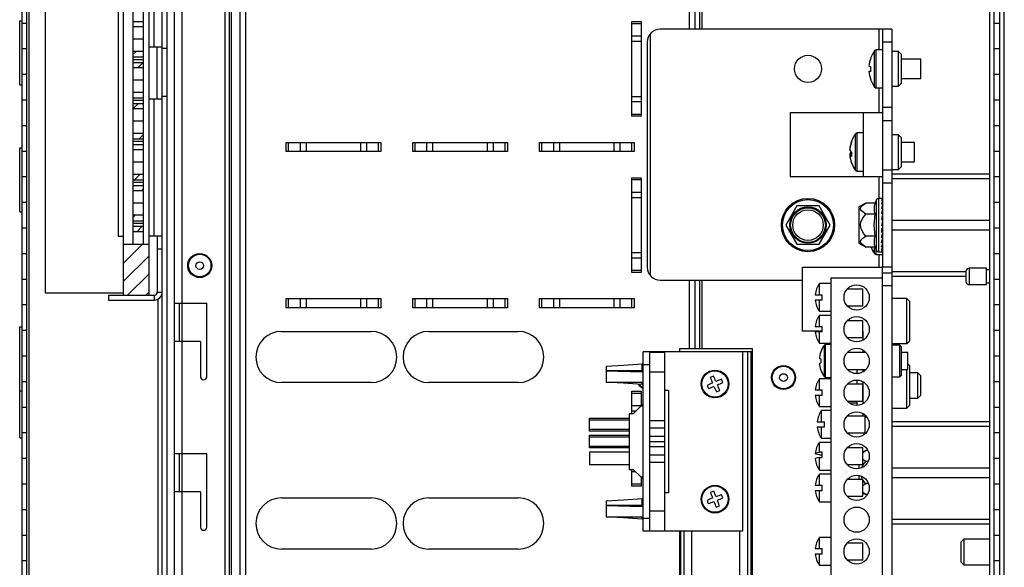
# Model space of a CAD drawing. Extents: x 1.8 to 50.3, y 5.2 to 34.
# Drawn here: x 1.8 to 11.5, y 11.4 to 16.8 of the extents above; entities that cross this region are included whole.
import ezdxf

# ---------------------------------------------------------------- set-up
doc = ezdxf.new("R2010")
doc.units = 0
doc.header["$LTSCALE"] = 1.5
doc.header["$MEASUREMENT"] = 0
doc.layers.add('100-120V (3-PHASE)', color=7, linetype='CONTINUOUS')
doc.layers.add('OBJECT', color=7, linetype='CONTINUOUS')

msp = doc.modelspace()

# ---------------------------------------------------------------- linework, layer by layer
at = {"layer": '100-120V (3-PHASE)', "linetype": 'Continuous'}
for p, q in [((8.3859, 17.437), (8.3859, 16.687)), ((8.4416, 16.687), (8.4416, 17.437)), ((8.4865, 17.437), (8.4865, 16.687)), ((8.5084, 17.437), (8.5084, 16.687)), ((8.0055, 14.2807), (8.0055, 16.6432)), ((10.3655, 16.687), (8.1005, 16.687)), ((10.2397, 16.486), (10.2397, 16.687)), ((10.2717, 16.687), (10.2717, 14.364)), ((10.3655, 16.687), (10.3655, 14.362)), ((7.9755, 16.562), (7.9755, 14.362)), ((10.2717, 16.562), (10.3655, 16.562)), ((10.1964, 16.1213), (10.1964, 16.4777)), ((10.2717, 16.486), (10.2126, 16.486)), ((10.2126, 16.113), (10.2126, 16.486)), ((10.429, 16.4695), (10.3655, 16.4695)), ((10.4555, 16.443), (10.429, 16.4695)), ((10.429, 16.1295), (10.429, 16.4695)), ((10.1575, 16.4046), (10.1581, 16.4041)), ((10.4555, 16.443), (10.4555, 16.156)), ((10.6467, 16.3945), (10.4555, 16.3945)), ((10.6467, 16.2045), (10.6467, 16.3945)), ((10.1581, 16.3209), (10.1404, 16.3223)), ((10.1404, 16.2766), (10.1581, 16.2781)), ((10.1581, 16.1948), (10.1575, 16.1943)), ((10.4555, 16.2045), (10.6467, 16.2045)), ((10.2126, 16.113), (10.2717, 16.113)), ((10.2397, 15.872), (10.2397, 16.113)), ((10.3655, 16.1295), (10.429, 16.1295)), ((10.429, 16.1295), (10.4555, 16.156)), ((9.3717, 15.872), (9.3717, 15.247)), ((9.3717, 15.872), (10.2717, 15.872)), ((10.0847, 15.872), (10.0847, 15.247)), ((10.3655, 15.922), (10.2717, 15.922)), ((10.2717, 15.797), (10.3655, 15.797)), ((10.0094, 15.3088), (10.0094, 15.6652)), ((10.0847, 15.6735), (10.0256, 15.6735)), ((10.0256, 15.3005), (10.0256, 15.6735)), ((10.429, 15.657), (10.3655, 15.657)), ((10.4555, 15.6305), (10.429, 15.657)), ((10.429, 15.317), (10.429, 15.657)), ((10.4555, 15.6305), (10.4555, 15.3435)), ((9.9542, 15.5138), (9.9534, 15.5139)), ((10.5847, 15.582), (10.4555, 15.582)), ((10.5847, 15.392), (10.5847, 15.582)), ((9.9534, 15.469), (9.9705, 15.4702)), ((9.9534, 15.469), (9.9542, 15.4602)), ((9.9705, 15.4618), (9.9534, 15.4601)), ((10.4555, 15.392), (10.5847, 15.392)), ((10.0256, 15.3005), (10.0847, 15.3005)), ((10.3655, 15.312), (10.2717, 15.312)), ((10.3655, 15.317), (10.429, 15.317)), ((10.429, 15.317), (10.4555, 15.3435)), ((9.3717, 15.247), (10.2717, 15.247)), ((10.2397, 15.0345), (10.2397, 15.247)), ((10.3655, 15.2745), (11.3177, 15.2745)), ((10.3655, 15.2276), (11.3177, 15.2276)), ((10.2717, 15.187), (10.3655, 15.187)), ((10.216, 14.5256), (10.216, 15.0234)), ((10.2717, 15.0345), (10.2339, 15.0345)), ((10.2339, 15.0345), (10.2339, 14.5145)), ((10.2717, 15.0289), (10.264, 15.0289)), ((10.2717, 15.0096), (10.264, 15.0096)), ((9.438, 14.9607), (9.3305, 14.7745)), ((9.653, 14.9607), (9.438, 14.9607)), ((9.7605, 14.7745), (9.653, 14.9607)), ((10.111, 14.9895), (10.0417, 14.9519)), ((10.0417, 14.9519), (10.0417, 14.5971)), ((10.2009, 14.9895), (10.111, 14.9895)), ((10.2717, 14.9777), (10.264, 14.9777)), ((10.2717, 14.9348), (10.264, 14.9348)), ((10.2009, 14.882), (10.111, 14.882)), ((10.2717, 14.8833), (10.264, 14.8833)), ((10.2717, 14.8259), (10.264, 14.8259)), ((10.2717, 14.8479), (10.2677, 14.8259)), ((10.2717, 14.8866), (10.271, 14.8833)), ((10.3655, 14.8214), (11.3155, 14.8214)), ((9.3305, 14.7745), (9.438, 14.5883)), ((9.653, 14.5883), (9.7605, 14.7745)), ((10.2717, 14.7657), (10.264, 14.7657)), ((10.2717, 14.8052), (10.2647, 14.7657)), ((10.2662, 14.718), (10.2717, 14.718)), ((10.3655, 14.7276), (11.3155, 14.7276)), ((10.2009, 14.667), (10.111, 14.667)), ((10.2717, 14.706), (10.264, 14.706)), ((10.2717, 14.65), (10.264, 14.65)), ((10.2693, 14.6773), (10.2717, 14.6773)), ((9.438, 14.5883), (9.653, 14.5883)), ((10.0417, 14.5971), (10.111, 14.5595)), ((10.2009, 14.5595), (10.111, 14.5595)), ((10.1964, 14.4963), (10.1964, 14.5595)), ((10.2126, 14.488), (10.2126, 14.5325)), ((10.2717, 14.6007), (10.264, 14.6007)), ((10.2717, 14.5608), (10.264, 14.5608)), ((10.2717, 14.5324), (10.264, 14.5324)), ((10.2126, 14.488), (10.2717, 14.488)), ((10.2339, 14.5145), (10.2682, 14.5145)), ((10.2397, 14.364), (10.2397, 14.488)), ((10.2717, 14.5171), (10.264, 14.5171)), ((8.1005, 14.237), (9.4905, 14.237)), ((8.3859, 14.237), (8.3859, 13.5667)), ((8.4416, 13.5667), (8.4416, 14.237)), ((8.4865, 14.237), (8.4865, 13.5667)), ((8.5084, 14.237), (8.5084, 13.5667)), ((10.3655, 14.3214), (11.0897, 14.3214)), ((10.3655, 14.2745), (11.0897, 14.2745))]:
    msp.add_line(p, q, dxfattribs=at)
for points in [[(10.111, 14.882), (10.0689, 14.9121), (10.0585, 14.9301), (10.0614, 14.949), (10.0807, 14.9702), (10.111, 14.9895)], [(10.111, 14.667), (10.0918, 14.6897), (10.0649, 14.7369), (10.058, 14.7718), (10.0631, 14.807), (10.0845, 14.8492), (10.111, 14.882)], [(10.2009, 14.667), (10.1906, 14.7745), (10.2009, 14.882)], [(10.111, 14.5595), (10.0689, 14.5896), (10.0585, 14.6076), (10.0614, 14.6265), (10.0807, 14.6477), (10.111, 14.667)], [(10.2682, 14.5145), (10.2691, 14.5145), (10.2717, 14.5152)]]:
    msp.add_lwpolyline(points, dxfattribs=at)
for centre, radius in [((9.5455, 16.2995), 0.1325), ((9.5455, 14.7745), 0.26), ((9.5455, 14.7745), 0.2489), ((9.5455, 14.7745), 0.1774), ((9.5455, 14.7745), 0.17), ((9.5455, 14.7745), 0.1694), ((9.5455, 14.7745), 0.1495)]:
    msp.add_circle(centre, radius, dxfattribs=at)
for centre, radius, start, end in [((8.1005, 16.562), 0.125, 90, 180.00002), ((10.4427, 16.2995), 0.304, 144.10741, 159.76564), ((10.2126, 16.466), 0.02, 90, 144.10741), ((10.4445, 16.2995), 0.3049, 159.93032, 175.70459), ((10.4445, 16.2995), 0.3049, 184.29541, 200.06968), ((10.5258, 16.2995), 0.3683, 176.67299, 183.32701), ((10.4427, 16.2995), 0.304, 200.23436, 215.89259), ((10.2126, 16.133), 0.02, 215.89259, 270), ((10.2437, 15.4917), 0.2911, 159.45849, 175.62421), ((10.2497, 15.4821), 0.2971, 159.65555, 175.60104), ((9.9847, 15.5896), 0.0143, 162.98206, 197.01794), ((10.2557, 15.487), 0.304, 144.10741, 159.44551), ((10.0256, 15.6535), 0.02, 90, 144.10741), ((9.9895, 15.5238), 0.0407, 207.57726, 243.10553), ((9.9895, 15.4502), 0.0407, 116.89447, 152.42274), ((10.3247, 15.4665), 0.3542, 176.60748, 183.39252), ((9.9814, 15.476), 0.0322, 209.68915, 251.36714), ((10.2437, 15.4823), 0.2911, 184.37579, 200.54151), ((10.2557, 15.487), 0.304, 200.55449, 215.89259), ((10.0256, 15.3205), 0.02, 215.89259, 270), ((10.6191, 14.8233), 0.45, 153.59588, 158.37254), ((10.2339, 15.0145), 0.02, 90, 153.59588), ((10.2761, 15.0198), 0.0151, 106.98594, 143.26489), ((10.351, 14.9753), 0.0935, 147.99242, 158.4699), ((10.3356, 14.9357), 0.1451, 158.25193, 201.74807), ((10.6003, 14.8844), 0.349, 160.3205, 164.49981), ((11.1596, 14.7362), 0.9173, 165.445, 167.4986), ((12.2847, 14.4935), 2.0579, 168.00411, 169.08216), ((14.9638, 13.9845), 4.7745, 169.33976, 169.8508), ((36.2682, 10.1973), 26.4024, 169.93997, 170.03597), ((1.9497, 16.2189), 8.4508, 349.68715, 349.9826), ((10.3356, 14.6132), 0.1451, 158.25193, 201.74807), ((7.3166, 15.2387), 3.0057, 348.70554, 349.48036), ((8.9588, 14.9076), 1.3408, 346.76912, 348.29116), ((10.4427, 14.6745), 0.304, 202.22777, 215.89259), ((10.6191, 14.7257), 0.45, 201.64627, 206.40412), ((10.2339, 14.5345), 0.02, 206.40412, 270), ((9.7353, 14.7222), 0.5528, 343.02616, 346.01289), ((10.1043, 14.6073), 0.1764, 334.86524, 341.60624), ((10.2412, 14.5431), 0.0346, 311.33207, 331.95799), ((10.2126, 14.508), 0.02, 215.89259, 270), ((8.1005, 14.362), 0.125, 180, 270)]:
    msp.add_arc(centre, radius, start, end, dxfattribs=at)
at = {"layer": 'OBJECT', "linetype": 'Continuous'}
for p, q in [((1.8644, 28.3805), (1.8644, 6.6886)), ((1.9122, 28.3805), (1.9122, 6.6886)), ((1.9354, 6.6585), (1.9354, 28.4107)), ((11.4633, 6.775), (11.4633, 28.301)), ((11.3177, 28.232), (11.3177, 6.794)), ((11.3655, 6.794), (11.3655, 28.232)), ((11.4153, 27.9673), (11.4153, 6.775)), ((3.2844, 6.6584), (3.2844, 27.8123)), ((3.2366, 6.6584), (3.2366, 23.8562)), ((2.8544, 23.7394), (2.8544, 14.0894)), ((3.1044, 23.7394), (3.1044, 14.0894)), ((3.3533, 23.2973), (3.3533, 6.775)), ((2.9544, 14.5894), (2.9544, 23.2394)), ((3.0544, 14.5894), (3.0544, 23.2394)), ((3.4323, 8.739), (3.4323, 23.237)), ((3.8533, 8.739), (3.8533, 23.237)), ((3.8916, 23.237), (3.8916, 8.739)), ((3.9135, 8.739), (3.9135, 23.237)), ((3.9936, 23.237), (3.9936, 8.739)), ((4.0493, 23.237), (4.0493, 8.739)), ((2.8066, 19.0416), (2.8066, 14.6666)), ((3.1578, 16.5162), (3.1578, 19.0416)), ((2.0978, 14.1096), (2.0978, 18.4791)), ((1.8444, 16.1451), (1.8444, 16.7701)), ((1.8444, 16.7701), (1.8644, 16.7701)), ((1.9122, 16.744), (1.8644, 16.744)), ((2.9544, 16.7623), (3.0544, 16.7623)), ((7.8253, 15.8366), (7.8253, 16.7614)), ((7.8253, 16.7614), (7.9153, 16.7614)), ((7.9153, 16.7402), (7.8253, 16.7402)), ((7.9153, 16.7614), (7.9153, 15.8366)), ((11.4133, 16.744), (11.3655, 16.744)), ((3.0544, 16.7092), (2.9544, 16.7092)), ((3.0544, 16.7199), (3.0437, 16.7092)), ((3.0544, 16.5894), (2.9544, 16.5894)), ((7.8253, 16.6218), (7.9153, 16.6218)), ((7.9153, 16.5667), (7.8253, 16.5667)), ((1.9122, 16.494), (1.8644, 16.494)), ((2.9808, 16.4696), (2.9544, 16.4431)), ((3.0544, 16.4696), (2.9544, 16.4696)), ((3.1066, 16.5162), (3.2366, 16.5162)), ((3.1066, 16.5162), (3.1066, 16.0083)), ((3.1888, 16.0083), (3.1888, 16.5162)), ((3.2366, 16.5002), (3.2844, 16.5002)), ((11.4133, 16.494), (11.3655, 16.494)), ((2.9544, 16.4165), (3.0544, 16.4165)), ((3.0544, 16.3894), (2.9544, 16.3894)), ((2.9544, 16.3623), (3.0544, 16.3623)), ((3.0503, 16.3623), (2.9973, 16.3092)), ((3.0544, 16.3092), (2.9544, 16.3092)), ((1.9122, 16.244), (1.8644, 16.244)), ((3.0544, 16.1894), (2.9544, 16.1894)), ((11.4133, 16.244), (11.3655, 16.244)), ((1.8444, 16.1451), (1.8644, 16.1451)), ((3.0544, 16.0696), (2.9544, 16.0696)), ((1.9122, 15.994), (1.8644, 15.994)), ((2.9544, 16.0165), (3.0544, 16.0165)), ((3.0544, 15.9894), (2.9544, 15.9894)), ((3.1066, 16.0083), (3.2366, 16.0083)), ((3.1578, 14.6666), (3.1578, 16.0083)), ((3.2844, 16.0298), (3.2366, 16.0298)), ((7.8253, 16.0313), (7.9153, 16.0313)), ((7.9153, 15.9761), (7.8253, 15.9761)), ((11.4133, 15.994), (11.3655, 15.994)), ((3.0039, 15.9623), (2.9544, 15.9128)), ((2.9544, 15.9623), (3.0544, 15.9623)), ((3.0544, 15.9092), (2.9544, 15.9092)), ((3.0544, 15.7894), (2.9544, 15.7894)), ((7.8253, 15.8578), (7.9153, 15.8578)), ((7.9153, 15.8366), (7.8253, 15.8366)), ((1.9122, 15.744), (1.8644, 15.744)), ((11.4133, 15.744), (11.3655, 15.744)), ((3.0544, 15.6696), (2.9544, 15.6696)), ((2.9544, 15.6165), (3.0544, 15.6165)), ((3.0544, 15.5894), (2.9544, 15.5894)), ((3.0544, 15.6593), (3.0117, 15.6165)), ((1.8444, 14.9051), (1.8444, 15.5301)), ((1.8444, 15.5301), (1.8644, 15.5301)), ((1.9122, 15.494), (1.8644, 15.494)), ((2.9574, 15.5623), (2.9544, 15.5593)), ((2.9544, 15.5623), (3.0544, 15.5623)), ((3.0544, 15.5092), (2.9544, 15.5092)), ((4.4468, 15.492), (4.4468, 15.582)), ((4.4468, 15.582), (5.3717, 15.582)), ((5.3717, 15.492), (4.4468, 15.492)), ((4.468, 15.582), (4.468, 15.492)), ((4.5864, 15.492), (4.5864, 15.582)), ((4.6416, 15.582), (4.6416, 15.492)), ((5.177, 15.492), (5.177, 15.582)), ((5.2321, 15.582), (5.2321, 15.492)), ((5.3505, 15.492), (5.3505, 15.582)), ((5.3717, 15.582), (5.3717, 15.492)), ((5.6838, 15.492), (5.6838, 15.582)), ((5.6838, 15.582), (6.6087, 15.582)), ((6.6087, 15.492), (5.6838, 15.492)), ((5.705, 15.582), (5.705, 15.492)), ((5.8234, 15.492), (5.8234, 15.582)), ((5.8786, 15.582), (5.8786, 15.492)), ((6.414, 15.492), (6.414, 15.582)), ((6.4691, 15.582), (6.4691, 15.492)), ((6.5875, 15.492), (6.5875, 15.582)), ((6.6087, 15.582), (6.6087, 15.492)), ((6.9218, 15.492), (6.9218, 15.582)), ((6.9218, 15.582), (7.8467, 15.582)), ((7.8467, 15.492), (6.9218, 15.492)), ((6.943, 15.582), (6.943, 15.492)), ((7.0614, 15.492), (7.0614, 15.582)), ((7.1166, 15.582), (7.1166, 15.492)), ((7.652, 15.492), (7.652, 15.582)), ((7.7071, 15.582), (7.7071, 15.492)), ((7.8255, 15.492), (7.8255, 15.582)), ((7.8467, 15.582), (7.8467, 15.492)), ((11.4133, 15.494), (11.3655, 15.494)), ((3.0544, 15.3894), (2.9544, 15.3894)), ((1.9122, 15.244), (1.8644, 15.244)), ((3.0544, 15.2696), (2.9544, 15.2696)), ((2.9544, 15.2165), (3.0544, 15.2165)), ((3.0183, 15.2696), (2.9652, 15.2165)), ((7.8253, 14.3116), (7.8253, 15.2364)), ((7.8253, 15.2364), (7.9153, 15.2364)), ((7.9153, 15.2152), (7.8253, 15.2152)), ((7.9153, 15.2364), (7.9153, 14.3116)), ((11.4133, 15.244), (11.3655, 15.244)), ((3.0544, 15.1894), (2.9544, 15.1894)), ((2.9544, 15.1623), (3.0544, 15.1623)), ((3.0544, 15.1092), (2.9544, 15.1092)), ((3.0544, 15.1289), (3.0347, 15.1092)), ((7.8253, 15.0968), (7.9153, 15.0968)), ((7.9153, 15.0417), (7.8253, 15.0417)), ((1.9122, 14.994), (1.8644, 14.994)), ((3.0544, 14.9894), (2.9544, 14.9894)), ((11.4133, 14.994), (11.3655, 14.994)), ((1.8444, 14.9051), (1.8644, 14.9051)), ((2.9718, 14.8696), (2.9544, 14.8521)), ((3.0544, 14.8696), (2.9544, 14.8696)), ((2.9544, 14.8165), (3.0544, 14.8165)), ((1.9122, 14.744), (1.8644, 14.744)), ((3.0544, 14.7894), (2.9544, 14.7894)), ((2.9544, 14.7623), (3.0544, 14.7623)), ((3.0413, 14.7623), (2.9883, 14.7092)), ((11.4133, 14.744), (11.3655, 14.744)), ((2.8066, 14.6666), (2.8544, 14.6666)), ((3.0544, 14.7092), (2.9544, 14.7092)), ((3.2366, 14.6666), (3.1044, 14.6666)), ((3.1888, 14.6666), (3.1888, 14.1204)), ((2.8684, 14.5894), (2.8544, 14.5754)), ((3.0452, 14.5894), (2.8544, 14.3986)), ((2.8544, 14.5894), (3.1044, 14.5894)), ((3.1888, 14.5416), (3.2366, 14.5416)), ((1.9122, 14.494), (1.8644, 14.494)), ((3.1044, 14.4718), (2.8544, 14.2218)), ((7.8253, 14.5063), (7.9153, 14.5063)), ((7.9153, 14.4511), (7.8253, 14.4511)), ((11.4133, 14.494), (11.3655, 14.494)), ((7.8253, 14.3328), (7.9153, 14.3328)), ((9.4905, 13.739), (9.4905, 14.364)), ((9.4905, 14.364), (10.2717, 14.364)), ((10.2717, 9.4925), (10.2717, 14.364)), ((10.3655, 14.362), (10.2717, 14.362)), ((10.3655, 14.362), (10.3655, 9.4925)), ((11.2884, 14.3533), (11.1193, 14.3533)), ((11.1193, 14.3533), (11.1193, 14.1933)), ((11.2884, 14.1933), (11.2884, 14.3533)), ((11.3177, 14.3358), (11.2884, 14.3358)), ((1.9122, 14.244), (1.8644, 14.244)), ((3.1044, 14.295), (2.8988, 14.0894)), ((7.9153, 14.3116), (7.8253, 14.3116)), ((9.7697, 14.2565), (9.7697, 9.5425)), ((10.2717, 14.2565), (9.7697, 14.2565)), ((10.2717, 14.3065), (10.3655, 14.3065)), ((11.0897, 14.2183), (11.0897, 14.3283)), ((11.4133, 14.244), (11.3655, 14.244)), ((9.7697, 14.2025), (9.6567, 14.2025)), ((9.6567, 14.0945), (9.6567, 14.2025)), ((10.0822, 14.1495), (9.9284, 14.1495)), ((10.0822, 13.9855), (10.0822, 14.1495)), ((10.3655, 14.1815), (10.2717, 14.1815)), ((11.1193, 14.1933), (11.2884, 14.1933)), ((11.2884, 14.2108), (11.3177, 14.2108)), ((2.8544, 14.1096), (2.0978, 14.1096)), ((2.7116, 14.0894), (2.7116, 14.0416)), ((2.7116, 14.0894), (3.1578, 14.0894)), ((3.1044, 14.1183), (3.0755, 14.0894)), ((3.1578, 14.0894), (3.1578, 14.0416)), ((3.1888, 14.1204), (3.2366, 14.1204)), ((3.1973, 7.9071), (3.1973, 14.0522)), ((4.4468, 13.967), (4.4468, 14.057)), ((4.4468, 14.057), (5.3717, 14.057)), ((4.468, 14.057), (4.468, 13.967)), ((4.5864, 13.967), (4.5864, 14.057)), ((4.6416, 14.057), (4.6416, 13.967)), ((5.177, 13.967), (5.177, 14.057)), ((5.2321, 14.057), (5.2321, 13.967)), ((5.3505, 13.967), (5.3505, 14.057)), ((5.3717, 14.057), (5.3717, 13.967)), ((5.6838, 13.967), (5.6838, 14.057)), ((5.6838, 14.057), (6.6087, 14.057)), ((5.705, 14.057), (5.705, 13.967)), ((5.8234, 13.967), (5.8234, 14.057)), ((5.8786, 14.057), (5.8786, 13.967)), ((6.414, 13.967), (6.414, 14.057)), ((6.4691, 14.057), (6.4691, 13.967)), ((6.5875, 13.967), (6.5875, 14.057)), ((6.6087, 14.057), (6.6087, 13.967)), ((6.9218, 13.967), (6.9218, 14.057)), ((6.9218, 14.057), (7.8467, 14.057)), ((6.943, 14.057), (6.943, 13.967)), ((7.0614, 13.967), (7.0614, 14.057)), ((7.1166, 14.057), (7.1166, 13.967)), ((7.652, 13.967), (7.652, 14.057)), ((7.7071, 14.057), (7.7071, 13.967)), ((7.8255, 13.967), (7.8255, 14.057)), ((7.8467, 14.057), (7.8467, 13.967)), ((9.6153, 14.0945), (9.6847, 14.0945)), ((9.6847, 14.0405), (9.6847, 14.0945)), ((10.511, 14.0565), (10.3655, 14.0565)), ((10.5355, 14.032), (10.511, 14.0565)), ((10.511, 13.6165), (10.511, 14.0565)), ((1.9122, 13.994), (1.8644, 13.994)), ((2.7116, 14.0416), (3.1578, 14.0416)), ((3.3533, 14.0124), (3.6728, 14.0124)), ((3.4013, 14.0124), (3.4013, 13.6374)), ((3.6728, 13.2936), (3.6728, 14.0124)), ((5.3717, 13.967), (4.4468, 13.967)), ((6.6087, 13.967), (5.6838, 13.967)), ((7.8467, 13.967), (6.9218, 13.967)), ((9.6847, 14.0405), (9.6153, 14.0405)), ((9.6567, 13.9325), (9.6567, 14.0405)), ((9.9284, 13.9855), (10.0822, 13.9855)), ((10.5355, 14.032), (10.5355, 13.641)), ((11.4133, 13.994), (11.3655, 13.994)), ((9.6567, 13.9325), (9.7697, 13.9325)), ((9.7697, 13.8925), (9.6567, 13.8925)), ((9.6567, 13.7845), (9.6567, 13.8925)), ((1.8444, 13.7801), (1.8644, 13.7801)), ((1.8444, 12.6951), (1.8444, 13.7801)), ((9.6153, 13.7845), (9.6847, 13.7845)), ((9.6847, 13.7305), (9.6847, 13.7845)), ((10.0822, 13.8395), (9.9284, 13.8395)), ((10.0822, 13.6755), (10.0822, 13.8395)), ((1.9122, 13.744), (1.8644, 13.744)), ((4.4025, 13.7355), (5.2775, 13.7355)), ((5.84, 13.7355), (6.715, 13.7355)), ((9.6847, 13.739), (9.4905, 13.739)), ((9.6847, 13.7305), (9.6153, 13.7305)), ((9.6567, 13.6225), (9.6567, 13.7305)), ((9.9284, 13.6755), (10.0822, 13.6755)), ((10.0842, 13.739), (10.0822, 13.739)), ((10.0842, 13.6516), (10.0842, 13.739)), ((11.4133, 13.744), (11.3655, 13.744)), ((3.6103, 13.6374), (3.3533, 13.6374)), ((3.6103, 13.6374), (3.6103, 13.2936)), ((9.0028, 13.5667), (8.2886, 13.5667)), ((8.2886, 13.5667), (8.2886, 13.5355)), ((9.0028, 6.794), (9.0028, 13.5667)), ((9.6567, 13.6225), (9.7697, 13.6225)), ((9.7053, 13.2926), (9.7053, 13.6023)), ((9.7697, 13.6085), (9.7174, 13.6085)), ((9.7174, 13.2865), (9.7174, 13.6085)), ((10.3655, 13.6165), (10.511, 13.6165)), ((10.4415, 13.6025), (10.3655, 13.6025)), ((10.4555, 13.5885), (10.4415, 13.6025)), ((10.4415, 13.2925), (10.4415, 13.6025)), ((10.4555, 13.5885), (10.4555, 13.3065)), ((10.511, 13.6165), (10.5355, 13.641)), ((1.9122, 13.494), (1.8644, 13.494)), ((9.0028, 13.5355), (7.9366, 13.5355)), ((7.9366, 11.7855), (7.9366, 13.5355)), ((7.9964, 13.5355), (7.9964, 11.7855)), ((7.9964, 13.5345), (8.1421, 13.5345)), ((8.0277, 13.5345), (8.0277, 13.5355)), ((8.1421, 13.5345), (8.1421, 11.7865)), ((8.9054, 13.5355), (8.9054, 11.7855)), ((8.959, 6.794), (8.959, 13.5355)), ((8.99, 6.794), (8.99, 13.5355)), ((9.6714, 13.4665), (9.6563, 13.4678)), ((9.6708, 13.538), (9.6714, 13.5376)), ((10.1131, 13.5295), (9.9284, 13.5295)), ((10.0842, 13.5295), (10.0842, 13.5534)), ((10.5197, 13.5295), (10.4555, 13.5295)), ((10.5197, 13.3655), (10.5197, 13.5295)), ((11.4133, 13.494), (11.3655, 13.494)), ((7.5752, 13.3967), (7.5752, 13.3963)), ((7.5752, 13.3942), (7.5752, 13.2392)), ((7.9256, 13.3377), (7.9256, 13.4147)), ((7.9366, 13.3967), (7.9256, 13.3967)), ((7.9964, 13.4105), (7.9366, 13.4105)), ((9.6563, 13.4271), (9.6714, 13.4285)), ((10.5355, 13.4032), (10.5197, 13.419)), ((10.5355, 13.4032), (10.5355, 13.0122)), ((7.5752, 13.3542), (7.9256, 13.355)), ((7.9256, 13.3377), (7.5752, 13.3475)), ((8.1421, 13.3377), (7.9964, 13.3377)), ((9.6714, 13.3574), (9.6708, 13.3569)), ((9.7174, 13.2865), (9.7697, 13.2865)), ((9.9284, 13.3655), (10.1131, 13.3655)), ((10.0222, 13.3655), (10.0222, 13.324)), ((10.0842, 13.3416), (10.0842, 13.3655)), ((10.3655, 13.2925), (10.4415, 13.2925)), ((10.4415, 13.2925), (10.4555, 13.3065)), ((10.4555, 13.3655), (10.5197, 13.3655)), ((10.511, 12.9877), (10.511, 13.3655)), ((10.6175, 13.3327), (10.5355, 13.3327)), ((10.6472, 13.303), (10.6175, 13.3327)), ((10.6175, 13.0827), (10.6175, 13.3327)), ((10.6472, 13.1125), (10.6472, 13.303)), ((1.9122, 13.244), (1.8644, 13.244)), ((5.2775, 13.2355), (4.4025, 13.2355)), ((6.715, 13.2355), (5.84, 13.2355)), ((7.5752, 13.2392), (7.6831, 13.2392)), ((7.9256, 13.2233), (7.9256, 13.2398)), ((7.9256, 13.2392), (7.9366, 13.2392)), ((9.7697, 13.2725), (9.6567, 13.2725)), ((9.6567, 13.1645), (9.6567, 13.2725)), ((10.0822, 13.2195), (9.9284, 13.2195)), ((10.0222, 13.261), (10.0222, 13.2195)), ((10.0822, 13.0555), (10.0822, 13.2195)), ((10.0842, 13.0316), (10.0842, 13.2434)), ((11.4133, 13.244), (11.3655, 13.244)), ((1.8444, 13.1551), (1.8644, 13.1551)), ((7.8253, 12.9321), (7.8253, 13.1512)), ((7.8253, 13.1512), (7.9153, 13.1512)), ((7.9153, 13.13), (7.8253, 13.13)), ((7.9153, 13.1512), (7.9153, 13.0085)), ((8.1815, 13.1605), (8.1421, 13.1605)), ((8.1815, 13.1605), (8.1815, 12.1605)), ((9.6153, 13.1645), (9.6847, 13.1645)), ((9.6847, 13.1105), (9.6153, 13.1105)), ((9.6567, 13.0025), (9.6567, 13.1105)), ((9.6847, 13.1105), (9.6847, 13.1645)), ((10.5355, 13.0827), (10.6175, 13.0827)), ((10.6175, 13.0827), (10.6472, 13.1125)), ((1.9122, 12.994), (1.8644, 12.994)), ((7.8253, 13.0116), (7.9153, 13.0116)), ((7.9118, 13.005), (7.8389, 12.9321)), ((7.9315, 13.0247), (7.9118, 13.005)), ((7.9366, 13.005), (7.9118, 13.005)), ((7.9366, 13.0247), (7.9315, 13.0247)), ((9.6567, 13.0025), (9.7697, 13.0025)), ((9.9284, 13.0555), (10.0822, 13.0555)), ((10.0222, 13.0337), (9.9538, 13.0337)), ((10.0222, 13.0555), (10.0222, 13.014)), ((10.3655, 12.9877), (10.511, 12.9877)), ((10.511, 12.9877), (10.5355, 13.0122)), ((11.4133, 12.994), (11.3655, 12.994)), ((7.7996, 12.9321), (7.7996, 12.3888)), ((7.8389, 12.9321), (7.7996, 12.9321)), ((7.8632, 12.9564), (7.8253, 12.9564)), ((9.7697, 12.9625), (9.6773, 12.9625)), ((9.6773, 12.8545), (9.6773, 12.9625)), ((10.1028, 12.9095), (9.9284, 12.9095)), ((10.0842, 12.9095), (10.0842, 12.9334)), ((10.1028, 12.7455), (10.1028, 12.9095)), ((10.124, 12.8952), (10.1028, 12.8952)), ((7.4098, 12.7629), (7.4098, 12.8888)), ((7.4098, 12.8888), (7.7996, 12.8888)), ((7.7996, 12.8695), (7.4098, 12.8695)), ((7.9964, 12.8652), (8.1421, 12.8652)), ((7.9964, 12.7943), (8.1421, 12.7943)), ((9.6359, 12.8545), (9.7053, 12.8545)), ((9.7053, 12.8005), (9.6359, 12.8005)), ((9.6773, 12.6925), (9.6773, 12.8005)), ((9.7053, 12.8005), (9.7053, 12.8545)), ((10.3655, 12.857), (11.3177, 12.857)), ((10.3655, 12.8101), (11.3177, 12.8101)), ((1.9122, 12.744), (1.8644, 12.744)), ((7.4098, 12.7821), (7.7996, 12.7821)), ((7.7996, 12.7629), (7.4098, 12.7629)), ((7.4098, 12.7235), (7.7996, 12.7235)), ((7.4098, 12.5975), (7.4098, 12.7235)), ((7.7996, 12.7042), (7.4098, 12.7042)), ((8.1421, 12.7097), (7.9964, 12.7097)), ((9.9284, 12.7455), (10.1028, 12.7455)), ((11.4133, 12.744), (11.3655, 12.744)), ((1.8444, 12.6951), (1.8644, 12.6951)), ((7.4098, 12.6168), (7.7996, 12.6168)), ((7.9964, 12.6605), (8.1421, 12.6605)), ((7.9964, 12.6113), (8.1421, 12.6113)), ((9.7697, 12.6525), (9.6567, 12.6525)), ((9.6567, 12.5574), (9.6567, 12.6525)), ((9.6773, 12.6925), (9.7697, 12.6925)), ((3.3533, 12.5436), (3.6728, 12.5436)), ((3.4013, 12.5436), (3.4013, 12.1686)), ((3.6728, 11.8248), (3.6728, 12.5436)), ((7.7996, 12.5975), (7.4098, 12.5975)), ((7.4098, 12.5581), (7.4098, 12.4321)), ((7.7996, 12.5581), (7.4098, 12.5581)), ((8.1421, 12.5266), (7.9964, 12.5266)), ((9.6847, 12.5574), (9.6567, 12.5574)), ((9.6567, 12.5313), (9.6847, 12.5313)), ((9.6847, 12.5037), (9.6847, 12.5574)), ((10.0822, 12.5995), (9.9284, 12.5995)), ((10.0822, 12.4355), (10.0822, 12.5995)), ((10.111, 12.572), (10.0822, 12.5564)), ((10.0822, 12.5537), (10.111, 12.572)), ((10.1315, 12.572), (10.111, 12.572)), ((1.9122, 12.494), (1.8644, 12.494)), ((7.7996, 12.4321), (7.4098, 12.4321)), ((8.1421, 12.4558), (7.9964, 12.4558)), ((9.6567, 12.3825), (9.6567, 12.5037)), ((9.6567, 12.5037), (9.6847, 12.5037)), ((9.9284, 12.4355), (10.0822, 12.4355)), ((10.0417, 12.4355), (10.0417, 12.3958)), ((10.111, 12.4645), (10.0822, 12.485)), ((10.1323, 12.4645), (10.111, 12.4645)), ((11.4133, 12.494), (11.3655, 12.494)), ((7.7996, 12.3888), (7.8389, 12.3888)), ((7.8253, 12.2263), (7.8253, 12.3888)), ((7.8619, 12.3659), (7.8253, 12.3659)), ((7.8389, 12.3888), (7.9118, 12.316)), ((7.9118, 12.316), (7.9315, 12.2963)), ((7.9118, 12.316), (7.9366, 12.316)), ((7.9153, 12.3125), (7.9153, 12.2263)), ((9.6567, 12.3825), (9.7697, 12.3825)), ((9.7697, 12.3425), (9.6567, 12.3425)), ((9.6567, 12.2345), (9.6567, 12.3425)), ((10.0417, 12.3292), (10.0417, 12.2895)), ((10.3655, 12.4039), (11.3177, 12.4039)), ((1.9122, 12.244), (1.8644, 12.244)), ((7.8253, 12.2475), (7.9153, 12.2475)), ((7.9153, 12.2263), (7.8253, 12.2263)), ((7.9315, 12.2963), (7.9366, 12.2963)), ((9.6153, 12.2345), (9.6847, 12.2345)), ((9.6847, 12.1805), (9.6847, 12.2345)), ((10.0822, 12.2895), (9.9284, 12.2895)), ((10.0822, 12.1255), (10.0822, 12.2895)), ((10.0822, 12.2312), (10.111, 12.2495)), ((10.1369, 12.2495), (10.111, 12.2495)), ((10.3655, 12.3101), (11.3177, 12.3101)), ((11.4133, 12.244), (11.3655, 12.244)), ((3.6103, 12.1686), (3.3533, 12.1686)), ((3.6103, 12.1686), (3.6103, 11.8248)), ((8.1815, 12.1605), (8.1421, 12.1605)), ((9.6847, 12.1805), (9.6153, 12.1805)), ((9.6567, 12.0725), (9.6567, 12.1805)), ((9.9284, 12.1255), (10.0822, 12.1255)), ((10.111, 12.142), (10.0822, 12.1625)), ((10.0822, 12.1576), (10.111, 12.142)), ((10.1254, 12.142), (10.111, 12.142)), ((4.4025, 12.1105), (5.2775, 12.1105)), ((5.84, 12.1105), (6.715, 12.1105)), ((7.5752, 12.0817), (7.5752, 12.0814)), ((7.5752, 12.0793), (7.5752, 11.9243)), ((7.5752, 12.0392), (7.9256, 12.0401)), ((7.9256, 12.0227), (7.5752, 12.0325)), ((7.9256, 12.0227), (7.9256, 12.0997)), ((7.9366, 12.0817), (7.9256, 12.0817)), ((9.6567, 12.0725), (9.7697, 12.0725)), ((1.9122, 11.994), (1.8644, 11.994)), ((7.9964, 11.9833), (8.1421, 11.9833)), ((11.4133, 11.994), (11.3655, 11.994)), ((7.5752, 11.9243), (7.6831, 11.9243)), ((7.9256, 11.9083), (7.9256, 11.9249)), ((7.9256, 11.9243), (7.9366, 11.9243)), ((7.9964, 11.9105), (7.9366, 11.9105)), ((10.3655, 11.9039), (11.3177, 11.9039)), ((10.3655, 11.857), (11.3177, 11.857)), ((1.9122, 11.744), (1.8644, 11.744)), ((8.9054, 11.7855), (7.9366, 11.7855)), ((8.1421, 11.7865), (7.9964, 11.7865)), ((8.0277, 11.7855), (8.0277, 11.7865)), ((8.2886, 11.7855), (8.2886, 8.5425)), ((8.3014, 11.7855), (8.3014, 8.5425)), ((8.3324, 11.7855), (8.3324, 8.5425)), ((8.4112, 8.5112), (8.4112, 11.7855)), ((8.8802, 6.794), (8.8802, 11.7855)), ((11.4133, 11.744), (11.3655, 11.744)), ((9.7697, 11.7225), (9.6567, 11.7225)), ((9.6567, 11.6145), (9.6567, 11.7225)), ((10.0822, 11.6695), (9.9284, 11.6695)), ((10.0822, 11.5055), (10.0822, 11.6695)), ((11.068, 11.7076), (11.0383, 11.6778)), ((11.0383, 11.6778), (11.0383, 11.4873)), ((11.3177, 11.7076), (11.068, 11.7076)), ((11.068, 11.7076), (11.068, 11.4576)), ((5.2775, 11.6105), (4.4025, 11.6105)), ((6.715, 11.6105), (5.84, 11.6105)), ((9.6153, 11.6145), (9.6847, 11.6145)), ((9.6847, 11.5605), (9.6153, 11.5605)), ((9.6567, 11.4525), (9.6567, 11.5605)), ((9.6847, 11.5605), (9.6847, 11.6145)), ((1.9122, 11.494), (1.8644, 11.494)), ((9.6567, 11.4525), (9.7697, 11.4525)), ((9.9284, 11.5055), (10.0822, 11.5055)), ((11.0383, 11.4873), (11.068, 11.4576)), ((11.068, 11.4576), (11.3177, 11.4576)), ((11.4133, 11.494), (11.3655, 11.494))]:
    msp.add_line(p, q, dxfattribs=at)
for points in [[(7.9256, 13.4153), (7.7418, 13.4035), (7.5752, 13.3945)], [(7.6163, 13.2392), (7.7418, 13.2324), (7.9256, 13.2207)], [(9.6567, 12.5313), (9.6389, 12.5343), (9.6259, 12.5375), (9.6179, 12.5409), (9.6153, 12.5444), (9.6179, 12.5478), (9.6259, 12.5512), (9.6389, 12.5544), (9.6567, 12.5574)], [(9.6567, 12.5037), (9.6389, 12.5007), (9.6259, 12.4975), (9.6179, 12.4941), (9.6153, 12.4906), (9.6153, 12.4904)], [(10.0711, 12.4053), (10.0845, 12.4317), (10.111, 12.4645)], [(7.9256, 12.1003), (7.7418, 12.0886), (7.5752, 12.0795)], [(7.6163, 11.9243), (7.7418, 11.9175), (7.9256, 11.9057)]]:
    msp.add_lwpolyline(points, dxfattribs=at)
for centre, radius in [((3.6033, 14.379), 0.1175), ((3.6033, 14.379), 0.11), ((3.6033, 14.379), 0.0375), ((10.0207, 14.0675), 0.1235), ((10.0207, 13.7575), 0.1235), ((10.0207, 13.4475), 0.1235), ((9.3062, 13.2855), 0.1175), ((9.3062, 13.2855), 0.11), ((8.6366, 13.223), 0.135), ((8.6366, 13.223), 0.1287), ((9.3062, 13.2855), 0.0375), ((10.0207, 13.1375), 0.1235), ((10.0207, 12.8275), 0.1235), ((10.0207, 12.5175), 0.1235), ((10.0207, 12.2075), 0.1235), ((8.6366, 12.098), 0.135), ((8.6366, 12.098), 0.1287), ((10.0207, 11.8975), 0.1235), ((10.0207, 11.5875), 0.1235)]:
    msp.add_circle(centre, radius, dxfattribs=at)
for centre, radius, start, end in [((11.1193, 14.3233), 0.03, 90, 170.40593), ((9.8471, 14.0675), 0.2334, 144.66472, 173.35761), ((11.1193, 14.2233), 0.03, 189.59407, 270), ((3.1578, 14.1204), 0.0788, 270, 0), ((3.1578, 14.1204), 0.031, 270, 0), ((9.8471, 14.0675), 0.2334, 186.64239, 215.33528), ((9.8471, 13.7575), 0.2334, 144.66472, 173.35761), ((4.4025, 13.4855), 0.25, 90, 270), ((5.2775, 13.4855), 0.25, 270, 90), ((5.84, 13.4855), 0.25, 90, 270), ((6.715, 13.4855), 0.25, 270, 90), ((9.8471, 13.7575), 0.2334, 186.64239, 215.33528), ((9.9171, 13.4475), 0.2624, 143.83324, 159.81444), ((9.7174, 13.5935), 0.015, 90, 143.83324), ((9.9188, 13.4475), 0.2633, 159.9932, 175.56833), ((9.9897, 13.4475), 0.3189, 176.57921, 183.42079), ((9.9188, 13.4475), 0.2633, 184.43167, 200.0068), ((3.6415, 13.2936), 0.0313, 180, 0), ((8.7371, 12.9919), 0.3287, 110.51106, 116.48243), ((10.5744, 14.0676), 2.1322, 201.50144, 203.05814), ((6.6973, 12.3821), 2.1322, 23.93535, 25.49205), ((9.9171, 13.4475), 0.2624, 200.18556, 216.16676), ((9.7174, 13.3015), 0.015, 216.16676, 270), ((7.762, 34.5272), 21.288, 269.78791, 270.4402), ((7.9852, 13.2855), 0.1175, 212.84157, 245.58361), ((7.9852, 13.2855), 0.11, 215.25319, 243.79725), ((9.4775, 11.2836), 2.1322, 113.93535, 115.49205), ((8.8677, 13.3234), 0.3287, 200.51106, 206.48243), ((7.792, 15.1607), 2.1322, 291.50144, 293.05814), ((10.576, 14.0639), 2.1322, 203.93535, 205.49205), ((9.4813, 11.2852), 2.1322, 111.50144, 113.05814), ((7.7957, 15.1623), 2.1322, 293.93535, 295.49205), ((6.6989, 12.3783), 2.1322, 21.50144, 23.05814), ((8.4055, 13.1225), 0.3287, 20.51106, 26.48243), ((9.8471, 13.1375), 0.2334, 144.66472, 173.35761), ((8.5361, 13.4541), 0.3287, 290.51106, 296.48243), ((9.8471, 13.1375), 0.2334, 186.64239, 215.33528), ((9.8677, 12.8275), 0.2334, 144.66472, 173.35761), ((9.8677, 12.8275), 0.2334, 186.64239, 215.33528), ((9.8471, 12.5175), 0.2334, 144.66472, 173.32476), ((9.8471, 12.5175), 0.2334, 186.67524, 215.33528), ((9.8471, 12.2075), 0.2334, 144.66472, 173.35761), ((10.2224, 12.3724), 0.1659, 197.52416, 227.80177), ((8.7282, 11.8632), 0.3287, 108.31769, 114.28906), ((10.6053, 12.8678), 2.1322, 199.30807, 200.86478), ((6.6665, 11.3319), 2.1322, 21.74198, 23.29868), ((9.4065, 10.1293), 2.1322, 109.30807, 110.86478), ((8.4018, 12.0064), 0.3287, 18.31769, 24.28906), ((9.8471, 12.2075), 0.2334, 186.64239, 215.33528), ((4.4025, 11.8605), 0.25, 90, 270), ((5.2775, 11.8605), 0.25, 270, 90), ((5.84, 11.8605), 0.25, 90, 270), ((6.715, 11.8605), 0.25, 270, 90), ((9.4027, 10.1278), 2.1322, 111.74198, 113.29868), ((8.8714, 12.1895), 0.3287, 198.31769, 204.28906), ((7.8668, 14.0666), 2.1322, 289.30807, 290.86478), ((10.6068, 12.864), 2.1322, 201.74198, 203.29868), ((8.5451, 12.3328), 0.3287, 288.31769, 294.28906), ((7.8705, 14.0681), 2.1322, 291.74198, 293.29868), ((6.668, 11.3281), 2.1322, 19.30807, 20.86478), ((7.762, 33.2123), 21.288, 269.78791, 270.4402), ((3.6415, 11.8248), 0.0312, 180, 0), ((9.8471, 11.5875), 0.2334, 144.66472, 173.35761), ((9.8471, 11.5875), 0.2334, 186.64239, 215.33528)]:
    msp.add_arc(centre, radius, start, end, dxfattribs=at)

doc.saveas('drawing.dxf')
